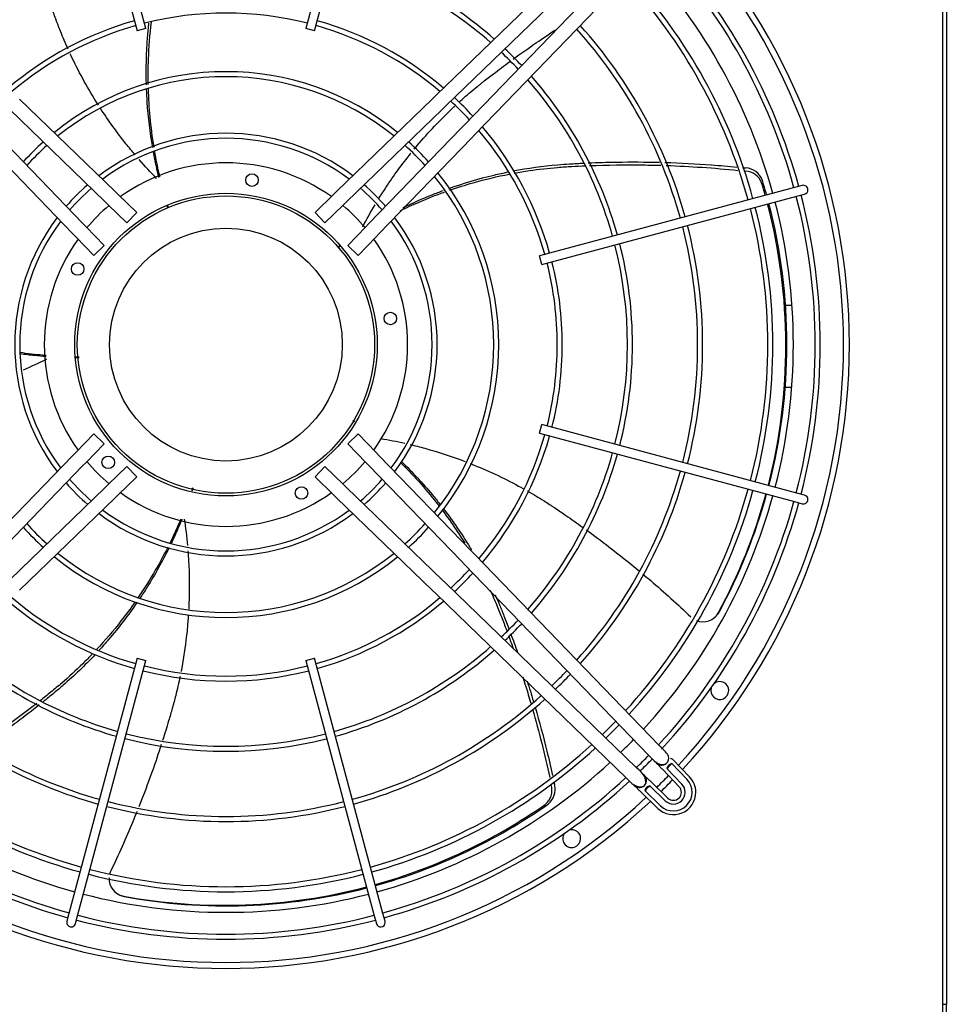
# Paper-space layout 'Layout1' of a CAD drawing. Units: inches. Extents: x 0 to 16.7, y -0.5 to 10.7.
# Drawn here: x 8 to 8.9, y 6.7 to 7.7 of the extents above; entities that cross this region are included whole.
import ezdxf
from ezdxf.enums import TextEntityAlignment as Align

# ---------------------------------------------------------------- set-up
doc = ezdxf.new("R2010")
doc.units = ezdxf.units.IN
doc.header["$MEASUREMENT"] = 0
for name, color, linetype in [('0512P-0540_-_COI', 7, 'Continuous'), ('Default', 7, 'Continuous'), ('DUNLI_630', 7, 'Continuous')]:
    doc.layers.add(name, color=color, linetype=linetype)
doc.styles.add('SEACAD_Arial', font='arial.ttf')
doc.dimstyles.new('HORIZ', dxfattribs={"dimtxt": 0.12, "dimasz": 0.12, "dimexe": 0.06, "dimexo": 0.06, "dimgap": 0.03, "dimtad": 0, "dimtih": 1, "dimtoh": 1, "dimdec": 3, "dimlfac": 22.222222, "dimzin": 4, "dimdsep": 46, "dimlunit": 5, "dimtxsty": 'SEACAD_Arial', "dimblk1": '_SE_FILLED', "dimblk2": '_SE_FILLED', "dimsah": 1, "dimcen": 0.06, "dimadec": 0, "dimazin": 0, "dimtfac": 0.8, "dimtdec": 0, "dimtofl": 0, "dimtmove": 0, "dimatfit": 3, "dimfxl": 1, "dimfrac": 2, "dimtolj": 1, "dimtzin": 4, "dimarcsym": 0})

# ---------------------------------------------------------------- blocks, each defined once
blk = doc.blocks.new('SE4')
at = {"layer": '0512P-0540_-_COI', "color": 7, "linetype": 'Continuous'}
for p, q in [((8.77885, 7.41251), (8.78601, 7.41251)), ((8.77899, 7.3314), (8.78578, 7.3314))]:
    blk.add_line(p, q, dxfattribs=at)
at = {"layer": 'DUNLI_630', "color": 7, "linetype": 'Continuous'}
for p, q in [((8.9353, 6.72096), (8.9353, 8.02617)), ((8.93884, 8.02617), (8.93884, 6.72096)), ((8.14657, 7.68616), (8.07894, 7.93858)), ((8.37256, 7.93858), (8.30492, 7.68616)), ((8.07038, 7.93629), (8.13802, 7.68387)), ((8.31348, 7.68387), (8.38112, 7.93629)), ((8.62229, 7.80245), (8.43376, 7.62019)), ((8.44361, 7.61), (8.63214, 7.79226)), ((8.64444, 7.77996), (8.46218, 7.59143)), ((8.47237, 7.58158), (8.65463, 7.77011)), ((8.14657, 7.68616), (8.13802, 7.68387)), ((8.31348, 7.68387), (8.30492, 7.68616)), ((8.43376, 7.62019), (8.42994, 7.61649)), ((8.11588, 7.52531), (8.02155, 7.61649)), ((8.42994, 7.61649), (8.33562, 7.52531)), ((8.43979, 7.6063), (8.44361, 7.61)), ((8.0117, 7.6063), (8.10602, 7.51512)), ((8.34547, 7.51512), (8.43979, 7.6063)), ((8.46218, 7.59143), (8.45849, 7.58761)), ((8.0842, 7.49329), (7.99301, 7.58761)), ((8.45849, 7.58761), (8.3673, 7.49329)), ((8.46868, 7.57776), (8.47237, 7.58158)), ((7.98282, 7.57776), (8.07401, 7.48344)), ((8.37749, 7.48344), (8.46868, 7.57776)), ((8.79617, 7.53099), (8.78847, 7.52893)), ((8.11913, 7.52216), (8.11588, 7.52531)), ((8.1376, 7.50431), (8.11913, 7.52216)), ((8.33236, 7.52216), (8.3139, 7.50431)), ((8.33562, 7.52531), (8.33236, 7.52216)), ((8.78847, 7.52893), (8.53606, 7.4613)), ((8.53835, 7.45274), (8.79076, 7.52037)), ((8.79076, 7.52037), (8.79846, 7.52244)), ((8.10602, 7.51512), (8.10928, 7.51197)), ((8.10928, 7.51197), (8.12774, 7.49412)), ((8.32375, 7.49412), (8.34222, 7.51197)), ((8.34222, 7.51197), (8.34547, 7.51512)), ((8.1376, 7.50431), (8.12774, 7.49412)), ((8.32375, 7.49412), (8.3139, 7.50431)), ((8.08734, 7.49003), (8.0842, 7.49329)), ((8.3673, 7.49329), (8.36415, 7.49003)), ((8.07401, 7.48344), (8.07715, 7.48018)), ((8.10519, 7.47157), (8.08734, 7.49003)), ((8.36415, 7.49003), (8.3463, 7.47157)), ((8.37434, 7.48018), (8.37749, 7.48344)), ((8.07715, 7.48018), (8.095, 7.46172)), ((8.10519, 7.47157), (8.095, 7.46172)), ((8.35649, 7.46172), (8.3463, 7.47157)), ((8.35649, 7.46172), (8.37434, 7.48018)), ((8.53835, 7.45274), (8.53606, 7.4613)), ((8.53606, 7.28583), (8.53835, 7.29439)), ((8.53606, 7.28583), (8.78847, 7.2182)), ((8.79076, 7.22675), (8.53835, 7.29439)), ((8.095, 7.28541), (8.07715, 7.26695)), ((8.095, 7.28541), (8.10519, 7.27556)), ((8.3463, 7.27556), (8.35649, 7.28541)), ((8.37434, 7.26695), (8.35649, 7.28541)), ((8.07715, 7.26695), (8.07401, 7.26369)), ((8.08734, 7.2571), (8.10519, 7.27556)), ((8.3463, 7.27556), (8.36415, 7.2571)), ((8.37749, 7.26369), (8.37434, 7.26695)), ((8.07401, 7.26369), (7.98282, 7.16937)), ((8.0842, 7.25384), (8.08734, 7.2571)), ((8.36415, 7.2571), (8.3673, 7.25384)), ((8.46868, 7.16937), (8.37749, 7.26369)), ((7.99301, 7.15952), (8.0842, 7.25384)), ((8.12774, 7.25301), (8.10928, 7.23516)), ((8.12774, 7.25301), (8.1376, 7.24282)), ((8.3139, 7.24282), (8.32375, 7.25301)), ((8.34222, 7.23516), (8.32375, 7.25301)), ((8.3673, 7.25384), (8.45849, 7.15952)), ((8.11913, 7.22497), (8.1376, 7.24282)), ((8.3139, 7.24282), (8.33236, 7.22497)), ((8.10602, 7.23201), (8.0117, 7.14082)), ((8.10928, 7.23516), (8.10602, 7.23201)), ((8.34547, 7.23201), (8.34222, 7.23516)), ((8.43979, 7.14082), (8.34547, 7.23201)), ((8.02155, 7.13063), (8.11588, 7.22182)), ((8.11588, 7.22182), (8.11913, 7.22497)), ((8.33236, 7.22497), (8.33562, 7.22182)), ((8.33562, 7.22182), (8.42994, 7.13063)), ((8.78847, 7.2182), (8.79617, 7.21613)), ((8.79846, 7.22469), (8.79076, 7.22675)), ((8.47237, 7.16555), (8.46868, 7.16937)), ((8.45849, 7.15952), (8.46218, 7.1557)), ((8.65463, 6.97702), (8.47237, 7.16555)), ((8.46218, 7.1557), (8.64444, 6.96717)), ((8.44361, 7.13713), (8.43979, 7.14082)), ((8.42994, 7.13063), (8.43376, 7.12694)), ((8.63214, 6.95487), (8.44361, 7.13713)), ((8.43376, 7.12694), (8.62229, 6.94468)), ((8.13802, 7.06326), (8.07038, 6.81084)), ((8.13802, 7.06326), (8.14657, 7.06096)), ((8.30492, 7.06096), (8.31348, 7.06326)), ((8.38112, 6.81084), (8.31348, 7.06326)), ((8.07894, 6.80855), (8.14657, 7.06096)), ((8.30492, 7.06096), (8.37256, 6.80855)), ((8.68189, 6.94357), (8.6669, 6.95907)), ((8.68452, 6.94611), (8.66819, 6.963)), ((8.658, 6.95314), (8.67433, 6.93626)), ((8.67696, 6.9388), (8.66217, 6.95409)), ((8.64522, 6.93714), (8.66051, 6.92236)), ((8.66305, 6.92499), (8.64617, 6.94131)), ((8.63632, 6.93112), (8.6532, 6.9148)), ((8.64024, 6.93241), (8.65574, 6.91742)), ((8.07038, 6.81084), (8.06832, 6.80314)), ((8.07688, 6.80085), (8.07894, 6.80855)), ((8.37256, 6.80855), (8.37462, 6.80085)), ((8.38318, 6.80314), (8.38112, 6.81084)), ((8.9353, 6.72096), (8.93884, 6.72096)), ((8.9353, 6.69261), (8.9353, 6.72096)), ((8.93884, 6.69261), (8.93884, 6.72096))]:
    blk.add_line(p, q, dxfattribs=at)
for centre, radius in [((8.25152, 7.5363), 0.0062), ((8.22575, 7.37356), 0.1497), ((8.22575, 7.37356), 0.14709), ((8.22575, 7.37356), 0.11516), ((8.07894, 7.44836), 0.0062), ((8.38848, 7.39934), 0.0062), ((8.10924, 7.25706), 0.0062), ((8.30055, 7.22676), 0.0062)]:
    blk.add_circle(centre, radius, dxfattribs=at)
for centre, radius, start, end in [((8.22575, 7.37356), 0.61705, 0, 42.92783), ((8.22575, 7.37356), 0.61122, 0, 42.89879), ((8.22575, 7.37356), 0.58819, 15.43145, 42.8104), ((8.22575, 7.37356), 0.58323, 15.43512, 42.83119), ((8.22575, 7.37356), 0.40234, 105.63075, 131.30236), ((8.22575, 7.37356), 0.39738, 105.63862, 131.24399), ((8.22575, 7.37356), 0.39738, 48.75601, 74.36138), ((8.22575, 7.37356), 0.40234, 48.69764, 74.36925), ((8.22575, 7.37356), 0.56161, 15.45186, 42.62738), ((8.22575, 7.37356), 0.53628, 15.47321, 42.46936), ((8.22575, 7.37356), 0.54124, 15.46887, 42.50147), ((8.22575, 7.37356), 0.32793, 75.77387, 104.22613), ((8.22575, 7.37356), 0.33289, 105.76234, 130.32608), ((8.22575, 7.37356), 0.32793, 105.77387, 130.24045), ((8.22575, 7.37356), 0.32793, 49.75955, 74.22613), ((8.22575, 7.37356), 0.33289, 49.67392, 74.23766), ((8.22575, 7.37356), 0.46683, 15.54361, 41.94805), ((8.22575, 7.37356), 0.47179, 15.5379, 41.99039), ((8.22575, 7.37356), 0.40234, 43.32493, 46.67507), ((8.22575, 7.37356), 0.39738, 43.29191, 46.70809), ((8.22575, 7.37356), 0.27, 51.01493, 128.9751), ((8.22575, 7.37356), 0.26504, 51.14464, 128.85895), ((8.22575, 7.37356), 0.40234, 15.63075, 41.30236), ((8.22575, 7.37356), 0.39738, 15.63862, 41.24399), ((8.22575, 7.37356), 0.33289, 42.77296, 47.22704), ((8.22575, 7.37356), 0.32793, 42.72457, 47.27543), ((8.22575, 7.37356), 0.33289, 15.76234, 40.32608), ((8.22575, 7.37356), 0.20906, 53.07479, 126.94667), ((8.22575, 7.37356), 0.32793, 15.6409, 40.24045), ((8.22575, 7.37356), 0.27, 132.00082, 137.98604), ((8.22575, 7.37356), 0.26504, 131.95117, 138.05688), ((8.22575, 7.37356), 0.20409, 53.31756, 126.69859), ((8.22575, 7.37356), 0.26504, 41.9536, 48.06779), ((8.22575, 7.37356), 0.27, 42.01518, 47.97481), ((8.22575, 7.37356), 0.17982, 54.51824, 125.48176), ((8.22575, 7.37356), 0.26504, 321.16164, 38.83152), ((8.22575, 7.37356), 0.27, 0, 38.9977), ((8.7389, 7.52691), 0.01829, 21.25263, 86.6075), ((8.73924, 7.52982), 0.01853, 21.57488, 86.26547), ((8.22575, 7.37356), 0.20906, 130.86586, 139.13139), ((8.22575, 7.37356), 0.20906, 40.84545, 49.16184), ((8.22511, 7.37216), 0.55482, 15.59308, 16.90963), ((8.22575, 7.37356), 0.55521, 15.47135, 17.07952), ((8.79732, 7.52672), 0.00443, 0, 105), ((8.22575, 7.37356), 0.20409, 130.70725, 139.28854), ((8.22575, 7.37356), 0.20409, 40.7379, 49.25141), ((8.22575, 7.37356), 0.58323, 0, 14.56488), ((8.22575, 7.37356), 0.58819, 0, 14.56855), ((8.79732, 7.52672), 0.00443, 285, 0), ((8.22575, 7.37356), 0.17982, 130.04559, 139.95441), ((8.22575, 7.37356), 0.17982, 40.04559, 49.95441), ((8.22511, 7.37216), 0.55482, 345.63032, 14.6811), ((8.22575, 7.37356), 0.55521, 345.47254, 14.55854), ((8.22575, 7.37356), 0.56161, 0, 14.54814), ((8.22575, 7.37356), 0.53628, 345.47321, 14.52679), ((8.22575, 7.37356), 0.54124, 0, 14.53113), ((8.22575, 7.37356), 0.20906, 143.0745, 216.91349), ((8.22575, 7.37356), 0.20409, 143.34015, 180), ((8.22575, 7.37356), 0.20409, 323.27352, 36.73999), ((8.22575, 7.37356), 0.20906, 0, 36.88187), ((8.22575, 7.37356), 0.47179, 0, 14.4621), ((8.22575, 7.37356), 0.46683, 345.54361, 14.45639), ((8.22575, 7.37356), 0.17982, 144.51824, 215.48176), ((8.22575, 7.37356), 0.17982, 0, 35.48176), ((8.22575, 7.37356), 0.39738, 345.63862, 14.36138), ((8.22575, 7.37356), 0.40234, 0, 14.36925), ((8.22575, 7.37356), 0.32793, 0, 14.22613), ((8.22575, 7.37356), 0.33289, 0, 14.23766), ((8.22575, 7.37356), 0.20409, 180, 216.67163), ((8.22575, 7.37356), 0.17982, 324.51824, 0), ((8.22575, 7.37356), 0.20906, 323.06408, 0), ((8.22575, 7.37356), 0.27, 321.01246, 0), ((8.22575, 7.37356), 0.32793, 345.77387, 0), ((8.22575, 7.37356), 0.33289, 345.76234, 0), ((8.22575, 7.37356), 0.40234, 345.63075, 0), ((8.22575, 7.37356), 0.61122, 317.10121, 0), ((8.22575, 7.37356), 0.61705, 317.07217, 0), ((8.22575, 7.37356), 0.47179, 345.5379, 0), ((8.22575, 7.37356), 0.54124, 345.46887, 0), ((8.22575, 7.37356), 0.56161, 345.45186, 0), ((8.22575, 7.37356), 0.58323, 345.43512, 0), ((8.22575, 7.37356), 0.58819, 345.43145, 0), ((8.22575, 7.37356), 0.32793, 319.75955, 344.22613), ((8.22575, 7.37356), 0.33289, 319.67392, 344.23766), ((8.22575, 7.37356), 0.39738, 318.75601, 344.36138), ((8.22575, 7.37356), 0.17982, 220.04559, 229.95441), ((8.22575, 7.37356), 0.17982, 310.04559, 319.95441), ((8.22575, 7.37356), 0.40234, 318.69764, 344.36925), ((8.22575, 7.37356), 0.46683, 318.05195, 344.45639), ((8.22575, 7.37356), 0.47179, 318.00961, 344.4621), ((8.22575, 7.37356), 0.20409, 220.70171, 229.29862), ((8.22575, 7.37356), 0.20409, 310.75182, 319.27491), ((8.22575, 7.37356), 0.20906, 220.83264, 229.16334), ((8.22575, 7.37356), 0.20906, 310.86011, 319.15595), ((8.22575, 7.37356), 0.53628, 317.53064, 344.52679), ((8.22575, 7.37356), 0.54124, 317.49853, 344.53113), ((8.22575, 7.37356), 0.17982, 234.51824, 305.48176), ((8.22575, 7.37356), 0.56161, 317.37262, 344.54814), ((8.22575, 7.37356), 0.58323, 317.24868, 344.56488), ((8.22511, 7.37216), 0.55482, 331.62616, 344.71286), ((8.22575, 7.37356), 0.55521, 331.5393, 344.55564), ((8.79732, 7.22041), 0.00443, 255, 0), ((8.79732, 7.22041), 0.00443, 0, 75), ((8.22575, 7.37356), 0.20409, 233.32082, 306.66193), ((8.22575, 7.37356), 0.58819, 317.14599, 344.56855), ((8.22575, 7.37356), 0.20906, 233.1153, 306.88308), ((8.22575, 7.37356), 0.27, 222.00153, 228.00141), ((8.22575, 7.37356), 0.26504, 221.92308, 228.07479), ((8.22575, 7.37356), 0.26504, 311.9317, 318.07607), ((8.22575, 7.37356), 0.27, 312.02727, 317.99215), ((8.22575, 7.37356), 0.27, 231.03469, 308.96672), ((8.22575, 7.37356), 0.26504, 231.17333, 308.82466), ((8.22575, 7.37356), 0.32793, 312.72457, 317.27543), ((8.22575, 7.37356), 0.33289, 312.77296, 317.22704), ((8.22575, 7.37356), 0.32793, 229.75955, 254.22613), ((8.22575, 7.37356), 0.32793, 285.77387, 310.24045), ((8.22575, 7.37356), 0.33289, 229.67392, 254.23766), ((8.22575, 7.37356), 0.33289, 285.76234, 310.32608), ((8.22575, 7.37356), 0.39738, 313.29191, 316.70809), ((8.69791, 7.11695), 0.01755, 248.05346, 331.19577), ((8.6985, 7.11744), 0.01754, 309.8457, 318.43498), ((8.6985, 7.11744), 0.01754, 323.37929, 331.14564), ((8.22575, 7.37356), 0.40234, 313.32493, 316.67507), ((8.22575, 7.37356), 0.39738, 228.75601, 254.36138), ((8.22575, 7.37356), 0.39738, 285.63862, 311.24399), ((8.22575, 7.37356), 0.40234, 228.69764, 254.36925), ((8.22575, 7.37356), 0.40234, 285.63075, 311.30236), ((8.22575, 7.37356), 0.32793, 255.77387, 284.22613), ((8.22575, 7.37356), 0.33289, 255.76234, 284.23766), ((8.22575, 7.37356), 0.46683, 313.69028, 316.30972), ((8.22575, 7.37356), 0.47179, 313.71424, 316.28576), ((8.71446, 7.03137), 0.00886, 163.06158, 0), ((8.71446, 7.03137), 0.00886, 0, 126.93842), ((8.22575, 7.37356), 0.47179, 228.00961, 254.4621), ((8.22575, 7.37356), 0.46683, 228.05195, 254.45639), ((8.22575, 7.37356), 0.46683, 285.54361, 311.94805), ((8.22575, 7.37356), 0.47179, 285.5379, 311.99039), ((8.22575, 7.37356), 0.53628, 313.9854, 316.0146), ((8.22575, 7.37356), 0.54124, 314.00358, 315.99642), ((8.22575, 7.37356), 0.40234, 255.63075, 284.29358), ((8.22575, 7.37356), 0.39738, 255.64893, 284.35107), ((8.22575, 7.37356), 0.54124, 227.49853, 254.53113), ((8.22575, 7.37356), 0.53628, 227.53064, 254.52679), ((8.22575, 7.37356), 0.53628, 285.47321, 312.46936), ((8.22575, 7.37356), 0.54124, 285.46887, 312.50147), ((8.22575, 7.37356), 0.56161, 314.07488, 315.92512), ((8.22575, 7.37356), 0.58323, 314.14507, 315.85493), ((8.65693, 6.96445), 0.00709, 314.03179, 17.25126), ((8.22575, 7.37356), 0.56161, 227.37262, 254.54814), ((8.22575, 7.37356), 0.56161, 285.45186, 312.62738), ((8.22575, 7.37356), 0.58819, 314.16194, 315.84696), ((8.65693, 6.96445), 0.00709, 211.94414, 314.03179), ((8.22575, 7.37356), 0.60533, 316.13459, 316.78464), ((8.66909, 6.95225), 0.00717, 107.82514, 165.09409), ((8.22575, 7.37356), 0.58323, 227.24868, 254.56488), ((8.22575, 7.37356), 0.58323, 285.43512, 312.75132), ((8.63486, 6.94238), 0.00709, 315.96821, 58.1905), ((8.22575, 7.37356), 0.61122, 314.22859, 315.77141), ((8.6686, 6.93072), 0.02215, 0, 44.03179), ((8.22575, 7.37356), 0.58819, 227.18748, 254.56855), ((8.22575, 7.37356), 0.58819, 285.43145, 312.80838), ((8.53016, 6.93291), 0.01829, 309.25263, 14.6075), ((8.53303, 6.93348), 0.01853, 309.57488, 14.26547), ((8.63486, 6.94238), 0.00709, 213.88056, 315.96821), ((8.22575, 7.37356), 0.60533, 313.21536, 313.86541), ((8.64706, 6.93022), 0.00717, 104.9062, 162.17457), ((8.6686, 6.93072), 0.01849, 225.96821, 44.03179), ((8.22575, 7.37356), 0.61705, 314.24504, 315.75496), ((8.6686, 6.93072), 0.01163, 225.96821, 44.03179), ((8.6686, 6.93072), 0.00797, 225.96821, 44.03179), ((8.22575, 7.37356), 0.61122, 227.10121, 312.89879), ((8.6686, 6.93072), 0.02215, 225.96821, 0), ((8.22575, 7.37356), 0.61705, 227.07217, 312.92783), ((8.22575, 7.37356), 0.47179, 255.5379, 284.4621), ((8.22575, 7.37356), 0.46683, 255.54361, 284.45639), ((8.22422, 7.37373), 0.55482, 285.62555, 304.90963), ((8.22575, 7.37356), 0.55521, 285.47709, 305.07952), ((8.56795, 6.88485), 0.00886, 143.06158, 0), ((8.56795, 6.88485), 0.00886, 0, 106.93842), ((8.22575, 7.37356), 0.54124, 255.46887, 284.53113), ((8.22575, 7.37356), 0.53628, 255.47321, 284.52679), ((8.1276, 6.84522), 0.01755, 153.92099, 163.74368), ((8.1276, 6.84522), 0.01755, 177.05854, 259.19577), ((8.22575, 7.37356), 0.56161, 255.45186, 284.54814), ((8.12825, 6.84481), 0.01754, 237.8457, 246.43498), ((8.12825, 6.84481), 0.01754, 251.37929, 259.14564), ((8.22422, 7.37373), 0.55482, 259.62616, 284.70693), ((8.22575, 7.37356), 0.55521, 259.5393, 284.55826), ((8.22575, 7.37356), 0.58323, 255.43512, 284.56488), ((8.0726, 6.80199), 0.00443, 165, 345), ((8.22575, 7.37356), 0.58819, 255.43145, 284.56855), ((8.3789, 6.80199), 0.00443, 195, 0), ((8.3789, 6.80199), 0.00443, 0, 15)]:
    blk.add_arc(centre, radius, start, end, dxfattribs=at)
for points, knots in [([(8.06957, 7.66575), (8.06689, 7.67166), (8.0635, 7.67961), (8.05995, 7.68866), (8.0588, 7.69169), (8.05804, 7.69371), (8.05766, 7.69472), (8.05579, 7.6998), (8.05432, 7.70389), (8.05061, 7.71437), (8.04842, 7.72079), (8.04628, 7.72724)], [0.5155459, 0.5155459, 0.5155459, 0.5155459, 0.5625, 0.578125, 0.5859375, 0.5859375, 0.59375, 0.59375, 0.625, 0.625, 0.6734367, 0.6734367, 0.6734367, 0.6734367]), ([(8.14702, 7.63045), (8.14656, 7.64622), (8.14697, 7.66203), (8.14861, 7.68241), (8.14906, 7.68706), (8.14958, 7.69171)], [0.3276128, 0.3276128, 0.3276128, 0.3276128, 0.434199, 0.434199, 0.4658463, 0.4658463, 0.4658463, 0.4658463]), ([(8.14889, 7.63098), (8.14872, 7.63926), (8.14879, 7.64754), (8.14954, 7.66806), (8.15051, 7.68028), (8.15198, 7.69241)], [0.3286938, 0.3286938, 0.3286938, 0.3286938, 0.384845, 0.384845, 0.4680325, 0.4680325, 0.4680325, 0.4680325]), ([(8.5101, 7.65606), (8.51765, 7.66155), (8.52531, 7.66697), (8.53936, 7.67661), (8.54572, 7.68087), (8.55214, 7.68507)], [0.6835698, 0.6835698, 0.6835698, 0.6835698, 0.75, 0.75, 0.8040167, 0.8040167, 0.8040167, 0.8040167]), ([(8.09956, 7.61035), (8.09869, 7.61171), (8.09784, 7.61307), (8.08788, 7.62907), (8.07962, 7.64427), (8.07206, 7.66034), (8.07185, 7.66078), (8.07164, 7.66123)], [0.3633441, 0.3633441, 0.3633441, 0.3633441, 0.375, 0.375, 0.5, 0.5, 0.5035453, 0.5035453, 0.5035453, 0.5035453]), ([(8.4561, 7.61305), (8.46066, 7.61719), (8.46693, 7.62265), (8.47419, 7.62862), (8.47671, 7.63065), (8.4784, 7.632), (8.47924, 7.63266), (8.4835, 7.63602), (8.48694, 7.63868), (8.49574, 7.64543), (8.50115, 7.64949), (8.50662, 7.65351)], [0.5179254, 0.5179254, 0.5179254, 0.5179254, 0.5625, 0.578125, 0.5859375, 0.5859375, 0.59375, 0.59375, 0.625, 0.625, 0.673323, 0.673323, 0.673323, 0.673323]), ([(8.15325, 7.56863), (8.15067, 7.58345), (8.14886, 7.59845), (8.14756, 7.61763), (8.14734, 7.62173), (8.14718, 7.62584)], [0.1874138, 0.1874138, 0.1874138, 0.1874138, 0.289466, 0.289466, 0.3172476, 0.3172476, 0.3172476, 0.3172476]), ([(8.15457, 7.56902), (8.15295, 7.57892), (8.15166, 7.58889), (8.14986, 7.60809), (8.14928, 7.61731), (8.149, 7.62655)], [0.1877571, 0.1877571, 0.1877571, 0.1877571, 0.2560279, 0.2560279, 0.3186566, 0.3186566, 0.3186566, 0.3186566]), ([(8.13593, 7.56115), (8.13282, 7.5648), (8.12976, 7.56851), (8.11783, 7.58347), (8.10942, 7.59513), (8.10159, 7.60719)], [0.2150372, 0.2150372, 0.2150372, 0.2150372, 0.25, 0.25, 0.3542609, 0.3542609, 0.3542609, 0.3542609]), ([(8.41209, 7.56691), (8.41306, 7.5681), (8.41405, 7.56928), (8.42615, 7.58364), (8.43805, 7.59619), (8.45118, 7.60852), (8.45172, 7.60903), (8.45226, 7.60953)], [0.3638587, 0.3638587, 0.3638587, 0.3638587, 0.375, 0.375, 0.5, 0.5, 0.5053597, 0.5053597, 0.5053597, 0.5053597]), ([(8.15946, 7.53904), (8.15855, 7.54272), (8.15769, 7.54642), (8.15587, 7.55473), (8.15494, 7.55934), (8.15408, 7.56397)], [0.11889274, 0.11889274, 0.11889274, 0.11889274, 0.144733, 0.144733, 0.17671968, 0.17671968, 0.17671968, 0.17671968]), ([(8.16045, 7.53944), (8.16018, 7.54058), (8.15992, 7.54172), (8.15803, 7.55005), (8.15658, 7.55729), (8.15532, 7.56457)], [0.11921577, 0.11921577, 0.11921577, 0.11921577, 0.12721092, 0.12721092, 0.17751812, 0.17751812, 0.17751812, 0.17751812]), ([(8.37662, 7.51731), (8.37906, 7.52128), (8.38157, 7.52521), (8.39184, 7.54077), (8.4001, 7.55209), (8.4089, 7.563)], [0.2160734, 0.2160734, 0.2160734, 0.2160734, 0.25, 0.25, 0.3516562, 0.3516562, 0.3516562, 0.3516562]), ([(8.50987, 7.54532), (8.52457, 7.54815), (8.53937, 7.5502), (8.55806, 7.55183), (8.56194, 7.55211), (8.57055, 7.55263), (8.57529, 7.55288), (8.58004, 7.5531)], [0.477549, 0.477549, 0.477549, 0.477549, 0.578932, 0.578932, 0.605512, 0.605512, 0.6379217, 0.6379217, 0.6379217, 0.6379217]), ([(8.51101, 7.54317), (8.51599, 7.54409), (8.52099, 7.54492), (8.53532, 7.54704), (8.54468, 7.54812), (8.55871, 7.54928), (8.56338, 7.54957), (8.57257, 7.55007), (8.57708, 7.55028), (8.58159, 7.55047)], [0.4791592, 0.4791592, 0.4791592, 0.4791592, 0.513662, 0.513662, 0.5780705, 0.5780705, 0.6102748, 0.6102748, 0.6411851, 0.6411851, 0.6411851, 0.6411851]), ([(8.58426, 7.55329), (8.59363, 7.55368), (8.60303, 7.55396), (8.62655, 7.55432), (8.64069, 7.55426), (8.65484, 7.55391)], [0.6475027, 0.6475027, 0.6475027, 0.6475027, 0.7113848, 0.7113848, 0.8069226, 0.8069226, 0.8069226, 0.8069226]), ([(8.5855, 7.55062), (8.60323, 7.55129), (8.62107, 7.55151), (8.64467, 7.55121), (8.6504, 7.55109), (8.65613, 7.55093)], [0.6500998, 0.6500998, 0.6500998, 0.6500998, 0.7712961, 0.7712961, 0.8101437, 0.8101437, 0.8101437, 0.8101437]), ([(8.66024, 7.55376), (8.67566, 7.55331), (8.69107, 7.55251), (8.71481, 7.55075), (8.72316, 7.55004), (8.73148, 7.54922)], [0.8190881, 0.8190881, 0.8190881, 0.8190881, 0.9231304, 0.9231304, 0.9796828, 0.9796828, 0.9796828, 0.9796828]), ([(8.44623, 7.528), (8.46094, 7.53323), (8.47593, 7.53767), (8.49573, 7.54239), (8.50039, 7.54342), (8.50506, 7.54437)], [0.3288145, 0.3288145, 0.3288145, 0.3288145, 0.434199, 0.434199, 0.4664757, 0.4664757, 0.4664757, 0.4664757]), ([(8.44723, 7.52635), (8.45492, 7.52901), (8.46268, 7.53146), (8.48227, 7.53704), (8.49418, 7.5399), (8.50616, 7.54225)], [0.329687, 0.329687, 0.329687, 0.329687, 0.384845, 0.384845, 0.4679441, 0.4679441, 0.4679441, 0.4679441]), ([(8.39814, 7.50593), (8.40431, 7.50895), (8.41056, 7.51183), (8.42513, 7.51812), (8.43351, 7.52144), (8.44197, 7.52449)], [0.2093142, 0.2093142, 0.2093142, 0.2093142, 0.2560279, 0.2560279, 0.3170757, 0.3170757, 0.3170757, 0.3170757]), ([(8.40128, 7.5091), (8.41065, 7.51368), (8.42019, 7.51792), (8.43353, 7.52327), (8.43718, 7.52469), (8.44086, 7.52605)], [0.2188839, 0.2188839, 0.2188839, 0.2188839, 0.289466, 0.289466, 0.31595125, 0.31595125, 0.31595125, 0.31595125]), ([(8.04776, 7.36273), (8.04661, 7.36282), (8.04546, 7.36292), (8.0368, 7.36372), (8.0293, 7.3646), (8.02181, 7.36568)], [0.11932884, 0.11932884, 0.11932884, 0.11932884, 0.12721092, 0.12721092, 0.17869941, 0.17869941, 0.17869941, 0.17869941]), ([(8.04779, 7.36166), (8.04404, 7.36193), (8.04029, 7.36225), (8.0317, 7.36311), (8.02686, 7.36367), (8.02203, 7.36431)], [0.11909592, 0.11909592, 0.11909592, 0.11909592, 0.144733, 0.144733, 0.17782127, 0.17782127, 0.17782127, 0.17782127]), ([(8.40794, 7.27477), (8.41285, 7.2736), (8.41775, 7.27234), (8.43606, 7.26728), (8.44934, 7.26293), (8.46241, 7.25796)], [0.2132079, 0.2132079, 0.2132079, 0.2132079, 0.25, 0.25, 0.3513847, 0.3513847, 0.3513847, 0.3513847]), ([(8.39976, 7.25768), (8.4103, 7.2474), (8.42035, 7.23657), (8.43243, 7.22211), (8.43499, 7.21895), (8.43751, 7.21576)], [0.18964, 0.18964, 0.18964, 0.18964, 0.289466, 0.289466, 0.3169164, 0.3169164, 0.3169164, 0.3169164]), ([(8.39907, 7.25644), (8.4059, 7.24964), (8.41252, 7.24261), (8.42491, 7.22853), (8.43072, 7.22151), (8.4363, 7.21431)], [0.1904704, 0.1904704, 0.1904704, 0.1904704, 0.2560279, 0.2560279, 0.3177793, 0.3177793, 0.3177793, 0.3177793]), ([(8.46754, 7.25597), (8.46886, 7.25544), (8.47018, 7.25491), (8.48747, 7.24789), (8.50309, 7.24045), (8.5188, 7.23181), (8.51938, 7.23149), (8.51996, 7.23117)], [0.3647049, 0.3647049, 0.3647049, 0.3647049, 0.375, 0.375, 0.5, 0.5, 0.5048104, 0.5048104, 0.5048104, 0.5048104]), ([(8.52425, 7.22875), (8.52975, 7.22562), (8.53703, 7.22125), (8.54509, 7.2161), (8.5478, 7.21433), (8.54961, 7.21314), (8.5505, 7.21254), (8.55501, 7.20953), (8.5586, 7.20709), (8.56773, 7.2008), (8.57325, 7.19692), (8.57875, 7.19297)], [0.5166736, 0.5166736, 0.5166736, 0.5166736, 0.5625, 0.578125, 0.5859375, 0.5859375, 0.59375, 0.59375, 0.625, 0.625, 0.6732128, 0.6732128, 0.6732128, 0.6732128]), ([(8.43978, 7.20977), (8.44458, 7.2034), (8.44922, 7.19689), (8.45657, 7.18596), (8.45939, 7.18159), (8.46213, 7.17718)], [0.33072532, 0.33072532, 0.33072532, 0.33072532, 0.38484498, 0.38484498, 0.42014317, 0.42014317, 0.42014317, 0.42014317]), ([(8.44107, 7.21119), (8.45047, 7.19895), (8.45922, 7.1862), (8.46775, 7.17223), (8.46824, 7.17141), (8.46873, 7.1706)], [0.3299534, 0.3299534, 0.3299534, 0.3299534, 0.434199, 0.434199, 0.4406371, 0.4406371, 0.4406371, 0.4406371]), ([(8.18099, 7.20079), (8.18057, 7.19977), (8.18014, 7.19876), (8.17675, 7.19087), (8.17361, 7.18404), (8.17029, 7.1773)], [0.11969545, 0.11969545, 0.11969545, 0.11969545, 0.12721092, 0.12721092, 0.17837914, 0.17837914, 0.17837914, 0.17837914]), ([(8.18219, 7.2009), (8.18073, 7.19733), (8.17923, 7.19377), (8.17575, 7.18582), (8.17374, 7.18143), (8.17165, 7.17707)], [0.11845028, 0.11845028, 0.11845028, 0.11845028, 0.144733, 0.144733, 0.1775212, 0.1775212, 0.1775212, 0.1775212]), ([(8.58229, 7.19042), (8.58985, 7.18494), (8.59736, 7.17933), (8.61502, 7.16576), (8.62511, 7.15769), (8.63506, 7.14942)], [0.6835645, 0.6835645, 0.6835645, 0.6835645, 0.75, 0.75, 0.8409774, 0.8409774, 0.8409774, 0.8409774]), ([(8.16813, 7.17296), (8.16371, 7.16422), (8.159, 7.15561), (8.14914, 7.13896), (8.14402, 7.13092), (8.13863, 7.12305)], [0.1893679, 0.1893679, 0.1893679, 0.1893679, 0.2560279, 0.2560279, 0.3206713, 0.3206713, 0.3206713, 0.3206713]), ([(8.16941, 7.17245), (8.16287, 7.15919), (8.15563, 7.14622), (8.14539, 7.1299), (8.14298, 7.12619), (8.14052, 7.12253)], [0.1891448, 0.1891448, 0.1891448, 0.1891448, 0.289466, 0.289466, 0.3192898, 0.3192898, 0.3192898, 0.3192898]), ([(8.1881, 7.1696), (8.1885, 7.16462), (8.18881, 7.15963), (8.18967, 7.14042), (8.18963, 7.12615), (8.18889, 7.1119)], [0.2136022, 0.2136022, 0.2136022, 0.2136022, 0.25, 0.25, 0.3534904, 0.3534904, 0.3534904, 0.3534904]), ([(8.63849, 7.14656), (8.64106, 7.14441), (8.64361, 7.14224), (8.65966, 7.1285), (8.67287, 7.11657), (8.6857, 7.10435)], [0.8514631, 0.8514631, 0.8514631, 0.8514631, 0.875, 0.875, 1, 1, 1, 1]), ([(8.48724, 7.13071), (8.48957, 7.12569), (8.49181, 7.12062), (8.49575, 7.1112), (8.49747, 7.10685), (8.50079, 7.09824), (8.5024, 7.094), (8.50398, 7.08973)], [0.540167, 0.540167, 0.540167, 0.540167, 0.5780705, 0.5780705, 0.6102748, 0.6102748, 0.6413487, 0.6413487, 0.6413487, 0.6413487]), ([(8.49219, 7.12592), (8.49365, 7.12269), (8.49508, 7.11945), (8.49798, 7.1126), (8.49945, 7.109), (8.50261, 7.10095), (8.50432, 7.0965), (8.506, 7.09203)], [0.55479457, 0.55479457, 0.55479457, 0.55479457, 0.57893201, 0.57893201, 0.60551196, 0.60551196, 0.63806984, 0.63806984, 0.63806984, 0.63806984]), ([(8.136, 7.11924), (8.13146, 7.11275), (8.12674, 7.10639), (8.11419, 7.09037), (8.1061, 7.08092), (8.09764, 7.07185)], [0.3311443, 0.3311443, 0.3311443, 0.3311443, 0.384845, 0.384845, 0.4692665, 0.4692665, 0.4692665, 0.4692665]), ([(8.13795, 7.11874), (8.12918, 7.10597), (8.11973, 7.09366), (8.10652, 7.07824), (8.10331, 7.07461), (8.10004, 7.07105)], [0.3296027, 0.3296027, 0.3296027, 0.3296027, 0.434199, 0.434199, 0.4669454, 0.4669454, 0.4669454, 0.4669454]), ([(8.18857, 7.10637), (8.1885, 7.10525), (8.18842, 7.10413), (8.1871, 7.08581), (8.18486, 7.06867), (8.18152, 7.05121), (8.18143, 7.05072), (8.18133, 7.05022)], [0.3668791, 0.3668791, 0.3668791, 0.3668791, 0.375, 0.375, 0.5, 0.5, 0.5036358, 0.5036358, 0.5036358, 0.5036358]), ([(8.09386, 7.06785), (8.09063, 7.06446), (8.08734, 7.06113), (8.07727, 7.05126), (8.07033, 7.04488), (8.05966, 7.0357), (8.05606, 7.03272), (8.04888, 7.02688), (8.04531, 7.02403), (8.04173, 7.02119)], [0.4817655, 0.4817655, 0.4817655, 0.4817655, 0.513662, 0.513662, 0.5780705, 0.5780705, 0.6102748, 0.6102748, 0.6415164, 0.6415164, 0.6415164, 0.6415164]), ([(8.09606, 7.06676), (8.08606, 7.05615), (8.07556, 7.04607), (8.06168, 7.03402), (8.05871, 7.03151), (8.05202, 7.026), (8.04829, 7.02298), (8.04455, 7.01998)], [0.480156, 0.480156, 0.480156, 0.480156, 0.578932, 0.578932, 0.605512, 0.605512, 0.638222, 0.638222, 0.638222, 0.638222]), ([(8.18034, 7.04526), (8.17903, 7.03895), (8.17711, 7.03056), (8.17467, 7.02119), (8.17383, 7.01806), (8.17325, 7.01598), (8.17296, 7.01495), (8.17149, 7.00973), (8.17028, 7.00556), (8.16713, 6.99495), (8.16515, 6.98851), (8.16309, 6.98208)], [0.515859, 0.515859, 0.515859, 0.515859, 0.5625, 0.578125, 0.5859375, 0.5859375, 0.59375, 0.59375, 0.625, 0.625, 0.6731061, 0.6731061, 0.6731061, 0.6731061]), ([(8.51953, 7.04476), (8.52052, 7.04168), (8.52149, 7.0386), (8.52419, 7.02994), (8.52588, 7.02434), (8.52752, 7.01873)], [0.74937306, 0.74937306, 0.74937306, 0.74937306, 0.77129608, 0.77129608, 0.81090967, 0.81090967, 0.81090967, 0.81090967]), ([(8.03852, 7.01867), (8.02465, 7.00778), (8.01044, 6.99718), (7.99108, 6.98348), (7.98618, 6.98009), (7.98126, 6.97673)], [0.6508166, 0.6508166, 0.6508166, 0.6508166, 0.7712961, 0.7712961, 0.8116456, 0.8116456, 0.8116456, 0.8116456]), ([(8.04103, 7.01719), (8.03379, 7.01145), (8.02645, 7.00578), (8.0076, 6.99163), (7.99597, 6.98327), (7.98416, 6.97514)], [0.6484181, 0.6484181, 0.6484181, 0.6484181, 0.7113848, 0.7113848, 0.8081535, 0.8081535, 0.8081535, 0.8081535]), ([(8.53174, 7.01483), (8.53594, 7.00042), (8.53983, 6.98591), (8.54536, 6.96334), (8.54722, 6.95533), (8.54899, 6.94731)], [0.8218778, 0.8218778, 0.8218778, 0.8218778, 0.9231304, 0.9231304, 0.9786571, 0.9786571, 0.9786571, 0.9786571]), ([(8.16176, 6.97794), (8.15888, 6.96903), (8.15587, 6.96014), (8.14856, 6.93955), (8.14417, 6.92787), (8.13956, 6.91627)], [0.6834311, 0.6834311, 0.6834311, 0.6834311, 0.75, 0.75, 0.8378304, 0.8378304, 0.8378304, 0.8378304]), ([(8.66373, 6.96631), (8.66362, 6.9667), (8.66339, 6.96748), (8.66256, 6.96879), (8.66151, 6.96991), (8.66023, 6.97123), (8.65859, 6.97293), (8.65658, 6.97501), (8.65534, 6.97629), (8.65463, 6.97702)], [0, 0, 0, 0, 0.066509, 0.154961, 0.327982, 0.50944, 0.689286, 0.850678, 1, 1, 1, 1]), ([(8.64444, 6.96717), (8.64677, 6.9644), (8.64946, 6.96137), (8.65443, 6.9586), (8.65753, 6.95794), (8.66028, 6.95824), (8.6613, 6.95894), (8.66186, 6.95935)], [0, 0, 0, 0, 0.417254, 0.556227, 0.706821, 0.856999, 1, 1, 1, 1]), ([(8.63996, 6.93746), (8.64038, 6.93801), (8.64108, 6.93903), (8.64138, 6.94178), (8.64071, 6.94489), (8.63794, 6.94985), (8.63492, 6.95255), (8.63214, 6.95487)], [0, 0, 0, 0, 0.143001, 0.293179, 0.443773, 0.582746, 1, 1, 1, 1]), ([(8.65296, 6.95862), (8.6531, 6.95847), (8.65356, 6.95797), (8.65444, 6.957), (8.6556, 6.95571), (8.65684, 6.95437), (8.65757, 6.95359), (8.658, 6.95314)], [0.6951533, 0.6951533, 0.6951533, 0.6951533, 0.7265778, 0.7947777, 0.8641224, 0.93302, 1, 1, 1, 1]), ([(8.66819, 6.963), (8.66778, 6.96338), (8.6671, 6.96396), (8.66632, 6.96403), (8.66591, 6.96388), (8.66581, 6.96383)], [0, 0, 0, 0, 0.1836363, 0.3479887, 0.4018195, 0.4018195, 0.4018195, 0.4018195]), ([(8.64617, 6.94131), (8.64572, 6.94174), (8.64495, 6.94248), (8.6436, 6.94371), (8.64232, 6.94487), (8.64134, 6.94575), (8.64084, 6.94621), (8.64069, 6.94635)], [0, 0, 0, 0, 0.06698, 0.1358776, 0.2052223, 0.2734222, 0.3048467, 0.3048467, 0.3048467, 0.3048467]), ([(8.62229, 6.94468), (8.62471, 6.94199), (8.6275, 6.93905), (8.63256, 6.93645), (8.63568, 6.93589), (8.63842, 6.93629), (8.63942, 6.93702), (8.63996, 6.93746)], [0, 0, 0, 0, 0.417254, 0.556227, 0.706821, 0.856999, 1, 1, 1, 1]), ([(8.63109, 6.93643), (8.63124, 6.93628), (8.63172, 6.93579), (8.63263, 6.93485), (8.63383, 6.9336), (8.63511, 6.9323), (8.63587, 6.93155), (8.63632, 6.93112)], [0.6951533, 0.6951533, 0.6951533, 0.6951533, 0.7265778, 0.7947777, 0.8641224, 0.93302, 1, 1, 1, 1]), ([(8.13772, 6.91166), (8.13636, 6.9083), (8.13498, 6.90493), (8.12676, 6.88516), (8.1195, 6.86891), (8.11184, 6.85293)], [0.8494634, 0.8494634, 0.8494634, 0.8494634, 0.875, 0.875, 1, 1, 1, 1])]:
    blk.add_open_spline(points, degree=3, knots=knots, dxfattribs=at)
for points in [[(8.15716, 7.53798), (8.15122, 7.54402), (8.14545, 7.55023), (8.13986, 7.55661)], [(8.66154, 7.55075), (8.68522, 7.54995), (8.70891, 7.54834), (8.73244, 7.54596)], [(8.73709, 7.54866), (8.73821, 7.54854), (8.73933, 7.54843), (8.74045, 7.54831)], [(8.16811, 7.50873), (8.16791, 7.50934), (8.16771, 7.50996), (8.16751, 7.51057)], [(8.16873, 7.5091), (8.16854, 7.50971), (8.16835, 7.51032), (8.16817, 7.51092)], [(8.36124, 7.49022), (8.36505, 7.49752), (8.36908, 7.50473), (8.3733, 7.51183)], [(8.33625, 7.46998), (8.3369, 7.47045), (8.33755, 7.47092), (8.3382, 7.47139)], [(8.33678, 7.4695), (8.33739, 7.46993), (8.33801, 7.47037), (8.33862, 7.4708)], [(8.048, 7.35905), (8.04046, 7.35528), (8.03279, 7.35173), (8.02502, 7.3484)], [(8.08052, 7.36051), (8.07927, 7.36051), (8.07801, 7.36051), (8.07675, 7.36052)], [(8.08042, 7.3612), (8.0792, 7.36122), (8.07799, 7.36123), (8.07678, 7.36125)], [(8.35084, 7.29795), (8.35138, 7.29755), (8.35193, 7.29714), (8.35248, 7.29673)], [(8.35124, 7.29852), (8.35178, 7.29813), (8.35232, 7.29774), (8.35286, 7.29734)], [(8.37887, 7.2807), (8.3869, 7.27934), (8.3949, 7.27776), (8.40287, 7.27595)], [(8.19268, 7.2318), (8.19237, 7.23085), (8.19204, 7.2299), (8.19172, 7.22895)], [(8.19335, 7.23163), (8.19305, 7.2307), (8.19275, 7.22977), (8.19244, 7.22883)], [(8.18448, 7.20103), (8.18579, 7.19238), (8.18685, 7.18367), (8.18765, 7.17492)], [(8.70907, 7.10338), (8.70919, 7.10349), (8.70945, 7.1037), (8.70983, 7.10402)], [(8.50548, 7.08566), (8.50702, 7.08147), (8.50853, 7.07726), (8.51002, 7.07304)], [(8.50768, 7.08756), (8.50996, 7.08141), (8.5122, 7.07523), (8.51438, 7.06901)], [(8.5239, 7.04055), (8.52601, 7.03395), (8.52805, 7.02732), (8.53003, 7.02066)], [(8.52919, 7.01297), (8.5356, 6.9906), (8.54128, 6.968), (8.5462, 6.94531)], [(8.55031, 6.94124), (8.55054, 6.94018), (8.55077, 6.93911), (8.55099, 6.93805)], [(8.11814, 6.83041), (8.11828, 6.83032), (8.11856, 6.83014), (8.11898, 6.82988)]]:
    blk.add_open_spline(points, degree=3, dxfattribs=at)
blk = doc.blocks.new('DMBLK169')
at = {"layer": 'Default', "linetype": 'Continuous'}
for points in [[(7.597, 6.00508), (7.597, 6.04508), (7.477, 6.02508)], [(15.00341, 6.00508), (15.12341, 6.02508), (15.00341, 6.04508)]]:
    blk.add_hatch(color=7, dxfattribs=at).paths.add_polyline_path(points)
at = {"layer": 'Default', "color": 7, "linetype": 'Continuous'}
for p, q in [((15.12341, 7.03528), (15.12341, 5.96508)), ((7.477, 6.40215), (7.477, 5.96508)), ((7.477, 6.02508), (11.11734, 6.02508)), ((11.48307, 6.02508), (15.12341, 6.02508))]:
    blk.add_line(p, q, dxfattribs=at)
at = {"layer": 'Default', "color": 7, "linetype": 'Continuous', "style": 'SEACAD_Arial'}
blk.add_text('170', height=0.12, dxfattribs=at).set_placement((11.15934, 6.08508), align=Align.TOP_LEFT)
blk = doc.blocks.new('_SE_FILLED')
at = {"color": 0}
blk.add_line((0, 0), (-1, 0), dxfattribs=at)
blk.add_solid([(0, 0), (-1, -0.1665), (-1, 0.1665), (0, 0)], dxfattribs=at)

psp = doc.layouts.get("Layout1")

# ---------------------------------------------------------------- block references
at = {"layer": 'Default'}
psp.add_blockref('SE4', (0, 0), dxfattribs=at)

# ---------------------------------------------------------------- dimensions: what is measured, and where the dimension line sits
at = {"layer": 'Default', "color": 7, "linetype": 'Continuous'}
dim = psp.add_linear_dim(base=(15.12341, 6.025079), p1=(7.476999, 6.462148), p2=(15.12341, 7.095276), text='\\A1;<>', dimstyle='HORIZ', override={"dimdec": 2}, dxfattribs=at)
dim.commit()
dim.dimension.update_dxf_attribs({"geometry": 'DMBLK169', "text_midpoint": (11.300205, 6.025079), "dimtype": 160})

doc.saveas('drawing.dxf')
